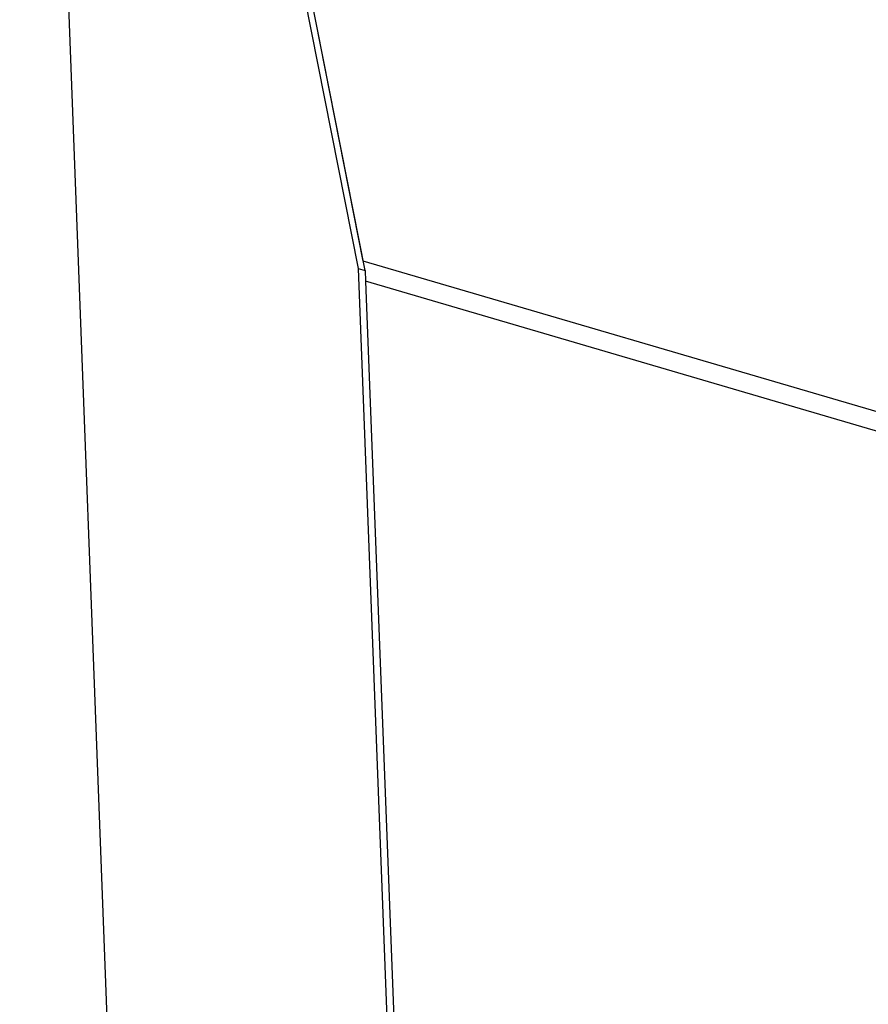
# Model space of a CAD drawing. Units: millimetres. Extents: x 0 to 5250, y 0 to 3712.
# Drawn here: x 3227 to 3356, y 1356 to 1506 of the extents above; entities that cross this region are included whole.
import ezdxf

# ---------------------------------------------------------------- set-up
doc = ezdxf.new("R2010")
doc.units = ezdxf.units.MM
doc.header["$LTSCALE"] = 288.75
doc.layers.add('PRISMAMANTEL-10018060TEKEN', color=7, linetype='CONTINUOUS')

msp = doc.modelspace()

# ---------------------------------------------------------------- linework, layer by layer
at = {"layer": 'PRISMAMANTEL-10018060TEKEN', "color": 5, "linetype": 'Continuous'}
for p, q in [((3231.35, 1705.62), (3278.24, 1467.91)), ((3279.31, 1467.59), (3232.42, 1705.3)), ((3279.03, 1469.01), (3232.54, 1704.71)), ((3226.8, 1701.49), (3256.92, 912.97)), ((3359.49, 1445.42), (3279.03, 1469.01)), ((3278.24, 1467.91), (3309.64, 645.69)), ((3278.24, 1467.91), (3279.31, 1467.59)), ((3279.31, 1467.59), (3279.37, 1465.98)), ((3279.37, 1465.98), (3308.46, 704.39)), ((3358.6, 1442.74), (3279.37, 1465.98))]:
    msp.add_line(p, q, dxfattribs=at)

doc.saveas('drawing.dxf')
